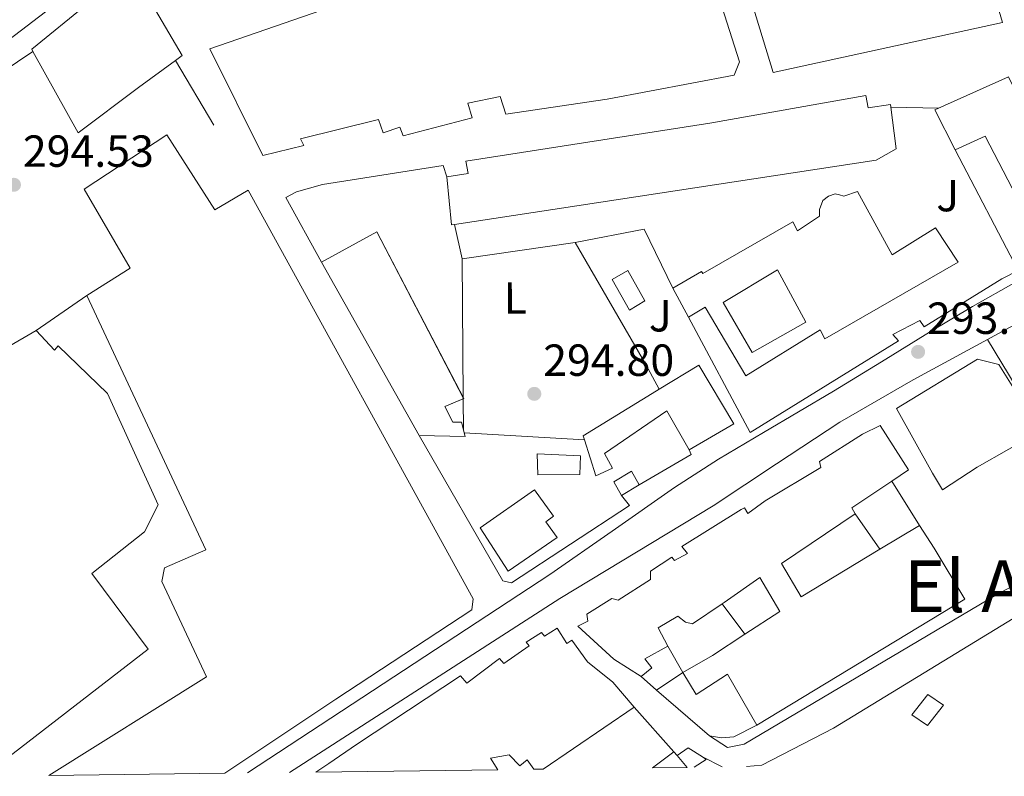
# Model space of a CAD drawing. Units: metres. Extents: x 587505 to 590965, y 4687341 to 4689698.
# Drawn here: x 587932 to 588152, y 4687346 to 4687515 of the extents above; entities that cross this region are included whole.
import ezdxf
from ezdxf.enums import TextEntityAlignment as Align

# ---------------------------------------------------------------- set-up
doc = ezdxf.new("R2010")
doc.units = ezdxf.units.M
doc.header["$MEASUREMENT"] = 0
for name, color, linetype, lineweight in [('Caseta-cabaña', 1, 'Continuous', 0), ('Cota de punto acotado terreno', 7, 'Continuous', 0), ('Edificio', 1, 'Continuous', 13), ('Etiqueta de uso rústico', 92, 'Continuous', 0), ('Línea  de muro-pared o tapia', 1, 'Continuous', 13), ('Línea blanca (vial)', 7, 'Continuous', 13), ('Línea de asfalto', 7, 'Continuous', 13), ('Línea de pavimento', 1, 'Continuous', 0), ('Nave industrial', 1, 'Continuous', 13), ('Patio', 1, 'Continuous', 13), ('Piscina', 1, 'Continuous', 0), ('Punto acotado terreno (símbolo)', 7, 'Continuous', 0), ('Texto de Área (paraje) menor', 7, 'Continuous', 0), ('Zona ajardinada', 92, 'Continuous', 0)]:
    doc.layers.add(name, color=color, linetype=linetype, lineweight=lineweight)
doc.styles.add('Style-Arial', font='arial.ttf')

# ---------------------------------------------------------------- blocks, each defined once
blk = doc.blocks.new('5PATER')
at = {"layer": 'Punto acotado terreno (símbolo)', "linetype": 'Continuous', "lineweight": 0}
h = blk.add_hatch(color=51, dxfattribs=at)
edge = h.paths.add_edge_path()
edge.add_ellipse((0, 0), major_axis=(-0.1095731443231308, -0.1110710700762829), ratio=0.9994222409660317, start_angle=0, end_angle=360)

msp = doc.modelspace()

# ---------------------------------------------------------------- linework, layer by layer
at = {"layer": 'Caseta-cabaña', "color": 1, "linetype": 'Continuous', "lineweight": 0, "elevation": 297.4700000000012, "flags": 128}
msp.add_lwpolyline([(588066.3399999999, 4687408.600000001), (588070.2999999998, 4687410.960000001)], dxfattribs=at)
at = {"layer": 'Caseta-cabaña', "color": 1, "linetype": 'Continuous', "lineweight": 0}
for points in [[(588070.2999999998, 4687410.960000001, 297.4700000000012), (588066.3399999999, 4687408.600000001, 297.4700000000012), (588064.6900000004, 4687411.630000001, 297.429999999993), (588068.5899999999, 4687413.99, 297.4199999999983)], [(588138.0300000003, 4687361.869999999, 296.0099999999948), (588134.4800000004, 4687357.350000001, 296.0099999999948), (588131, 4687359.779999999, 296.0099999999948), (588134.5499999998, 4687364.300000001, 295.820000000007)]]:
    msp.add_polyline3d(points, close=True, dxfattribs=at)
for points in [[(588070.2999999998, 4687410.960000001, 297.4700000000012), (588068.5899999999, 4687413.99, 297.4199999999983), (588064.6900000004, 4687411.630000001, 297.429999999993), (588066.3399999999, 4687408.600000001, 297.4700000000012)], [(588134.5499999998, 4687364.300000001, 295.820000000007), (588131, 4687359.779999999, 296.0099999999948), (588134.4800000004, 4687357.350000001, 296.0099999999948), (588138.0300000003, 4687361.869999999, 296.0099999999948), (588134.5499999998, 4687364.300000001, 295.820000000007)]]:
    msp.add_polyline3d(points, dxfattribs=at)
at = {"layer": 'Edificio', "color": 51, "linetype": 'Continuous', "lineweight": 13, "extrusion": (0.06779372823849701, -0.1587199586897077, 0.984993393442343), "elevation": -703828.3664650929, "flags": 128}
msp.add_lwpolyline([(2381995.113577534, 4018577.57040834), (2381991.891962203, 4018567.199130952), (2381992.547390694, 4018567.02531066)], dxfattribs=at)
at = {"layer": 'Edificio', "color": 51, "linetype": 'Continuous', "lineweight": 13, "extrusion": (-0.001721621729562091, 0.003145710604851886, 0.9999935702410346), "elevation": 14036.7994952732, "flags": 128}
msp.add_lwpolyline([(587999.2114743962, 4687439.556616182), (588011.5814560638, 4687446.326649679), (588030.7828844748, 4687409.405767004)], dxfattribs=at)
at = {"layer": 'Edificio', "color": 51, "linetype": 'Continuous', "lineweight": 13, "extrusion": (-0.00665520156692952, 0.01178398075547759, 0.9999084188512757), "elevation": 51627.38115164863, "flags": 128}
msp.add_lwpolyline([(588010.3612636337, 4687138.988453984), (587988.5577530868, 4687177.591134303)], dxfattribs=at)
at = {"layer": 'Edificio', "color": 51, "linetype": 'Continuous', "lineweight": 13, "extrusion": (-0.009808807649668363, 0.01796884136001665, 0.9997904320569739), "elevation": 78757.63626426786, "flags": 128}
msp.add_lwpolyline([(-2762121.320691476, -3831774.300557217), (-2762121.320691476, -3831781.627732662)], dxfattribs=at)
at = {"layer": 'Edificio', "color": 51, "linetype": 'Continuous', "lineweight": 13, "extrusion": (-0.003303524068360822, 0.005672196707490171, 0.9999784562245536), "elevation": 24947.25324234841, "flags": 128}
msp.add_lwpolyline([(588072.5384604653, 4687366.140111838), (588081.3584123363, 4687371.540190242), (588089.1187003489, 4687358.429979336), (588079.2287543172, 4687352.669886675)], dxfattribs=at)
at = {"layer": 'Edificio', "color": 51, "linetype": 'Continuous', "lineweight": 13, "extrusion": (0.1615449535666831, 0.08773271536285657, 0.9829578824304723), "elevation": 506533.1467838425, "flags": 128}
msp.add_lwpolyline([(3838533.875833211, -2706818.432389382), (3838533.639982343, -2706818.428037557), (3838533.651726614, -2706818.310538271)], dxfattribs=at)
at = {"layer": 'Edificio', "color": 51, "linetype": 'Continuous', "lineweight": 13, "extrusion": (-0.0480843174755714, 0.2043583496079392, 0.9777144590106192), "elevation": 929937.4111720731, "flags": 128}
msp.add_lwpolyline([(-1646003.933408624, -4329388.475750826), (-1646003.933408624, -4329387.761257998)], dxfattribs=at)
at = {"layer": 'Edificio', "color": 51, "linetype": 'Continuous', "lineweight": 13, "extrusion": (-0.1146519918704746, 0.201293496371049, 0.9727979487431351), "elevation": 876425.7689284716, "flags": 128}
msp.add_lwpolyline([(-2830884.420831456, -3679087.141163759), (-2830884.185039904, -3679086.320979425), (-2830875.446949427, -3679091.673761395)], dxfattribs=at)
at = {"layer": 'Edificio', "color": 51, "linetype": 'Continuous', "lineweight": 13, "extrusion": (0.01764493874604194, 0.152133127557273, 0.988202493235213), "elevation": 723781.8178862868, "flags": 128}
msp.add_lwpolyline([(-44167.78882779565, -4668180.739822748), (-44159.6978083353, -4668173.688049631), (-44160.58495948231, -4668172.447459917)], dxfattribs=at)
at = {"layer": 'Edificio', "color": 51, "linetype": 'Continuous', "lineweight": 13, "elevation": 300.25, "flags": 128}
msp.add_lwpolyline([(588123.8700000001, 4687396.609999999), (588132.6799999997, 4687401.939999999)], dxfattribs=at)
at = {"layer": 'Edificio', "color": 51, "linetype": 'Continuous', "lineweight": 13, "extrusion": (-0.5360966885434963, 0.8219013076604067, 0.1925579938585021), "elevation": 3537344.44957018, "flags": 128}
msp.add_lwpolyline([(-3053368.818803597, -693830.8319702138), (-3053376.356542083, -693828.4881061933), (-3053385.023992002, -693828.5798226115)], dxfattribs=at)
at = {"layer": 'Edificio', "color": 51, "linetype": 'Continuous', "lineweight": 13, "extrusion": (0.02422894823166312, 0.01656762072742379, 0.9995691431867131), "elevation": 92204.91615633846, "flags": 128}
msp.add_lwpolyline([(3537327.938061662, -3129830.481632779), (3537327.938061662, -3129855.011647047)], dxfattribs=at)
at = {"layer": 'Edificio', "color": 51, "linetype": 'Continuous', "lineweight": 13, "extrusion": (0.09085853880984886, 0.06891389172859647, 0.9934765228490094), "elevation": 376750.586276265, "flags": 128}
msp.add_lwpolyline([(3379251.843497671, -3279606.098608876), (3379251.843497672, -3279600.135623047)], dxfattribs=at)
at = {"layer": 'Edificio', "color": 51, "linetype": 'Continuous', "lineweight": 13, "extrusion": (0.02267678356385153, -0.02666054280833071, 0.9993873017726228), "elevation": -111334.8205577163, "flags": 128}
msp.add_lwpolyline([(3484899.616912198, 3187502.489440971), (3484899.616912198, 3187503.632288292)], dxfattribs=at)
at = {"layer": 'Edificio', "color": 51, "linetype": 'Continuous', "lineweight": 13, "extrusion": (0.02069693504181814, -0.02442611253604187, 0.9994873695581409), "elevation": -102025.5394562793, "flags": 128}
msp.add_lwpolyline([(3478875.906509616, 3194383.221863018), (3478875.906509616, 3194386.657688975)], dxfattribs=at)
at = {"layer": 'Edificio', "color": 1, "linetype": 'Continuous', "lineweight": 13}
for points in [[(587920.4000000004, 4687503.529999999, 297.9700000000012), (587910.7599999999, 4687496.279999999, 297.8600000000006), (587906.0199999996, 4687500.970000001, 296.570000000007), (587915.6500000004, 4687508.720000001, 297.3699999999953), (587907.9100000003, 4687517.609999999, 304.1699999999983), (587901.6600000003, 4687526.02, 304.1199999999953), (587928.8399999999, 4687548.5, 304.320000000007), (587935.0199999996, 4687553.25, 303.6199999999953), (587937.2599999999, 4687552.76, 303.7200000000012), (587944.2599999999, 4687543.119999999, 303.6199999999953), (587954.5099999999, 4687529.279999999, 299.3500000000058), (587939.4299999997, 4687517.279999999, 301.9799999999959), (587930.04, 4687510.039999999, 302.0399999999936)], [(588091.4100000003, 4687502.210000001, 304.4700000000012), (588063.1500000004, 4687496.850000001, 305.0599999999977), (588040.5800000001, 4687493.5, 301.4400000000023), (588039.3200000003, 4687497.470000001, 301.7400000000052), (588032.1299999999, 4687495.939999999, 308.3899999999995), (588033.1399999997, 4687492.720000001, 308.0399999999936), (588017.7699999996, 4687488.66, 308.0399999999936), (588017.0199999996, 4687490.65, 307.9900000000052), (588013.2999999998, 4687489.380000001, 308.0399999999936), (588012.29, 4687492.359999999, 308.3899999999995), (587994.9400000004, 4687488.039999999, 309.4799999999959), (587995.6900000004, 4687486.560000001, 309.4799999999959), (587986.5199999996, 4687484.279999999, 309.2299999999959), (587974.7300000004, 4687508.039999999, 309.7299999999959), (588003.7100000001, 4687518.119999999, 309.7299999999959), (588023.29, 4687523.439999999, 308.2400000000052), (588041.8799999999, 4687529, 306.6999999999971), (588052.0300000003, 4687532.779999999, 299.6000000000058), (588061.2000000002, 4687535.810000001, 299.5500000000029), (588070.6200000001, 4687539.08, 305.1100000000006), (588077.7999999998, 4687541.600000001, 304.8099999999977), (588081.5300000003, 4687540.130000001, 304.8099999999977), (588092.6399999997, 4687505.199999999, 304.570000000007)], [(588151.1699999999, 4687513.949999999, 304.6699999999983), (588100.0999999996, 4687502.76, 304.3699999999953), (588095.5499999998, 4687517.869999999, 304.3699999999953), (588145.3499999996, 4687533.779999999, 303.0299999999988)], [(587958.8300000001, 4687499.480000001, 304.2899999999936), (587945.4299999997, 4687489.34, 302.25), (587935.3600000005, 4687507.5, 299.5200000000041), (587935.0999999996, 4687507.980000001, 299.4499999999971), (587947.4800000004, 4687518.119999999, 303.7599999999948), (587957.25, 4687525.949999999, 303.8699999999953), (587968.6100000005, 4687506.550000001, 304.4799999999959), (587967.1200000001, 4687505.480000001, 304.4499999999971)], [(588184.7300000004, 4687503.460000001, 297.7700000000041), (588189.25, 4687492.810000001, 298.1600000000035), (588162.0199999996, 4687480.5, 298.2599999999948), (588163.2699999996, 4687478.77, 298.2599999999948), (588154.3499999996, 4687475, 298.2599999999948), (588147.3300000001, 4687488.609999999, 298.1600000000035), (588140.6500000004, 4687485.600000001, 298.1600000000035), (588136.1299999999, 4687494.51, 298.0099999999948), (588152.4699999997, 4687501.800000001, 298.1100000000006), (588154.9800000004, 4687496.600000001, 298.3099999999977), (588167.8600000005, 4687502.619999999, 297.820000000007), (588168.6100000005, 4687501.140000001, 297.8600000000006), (588176.2800000003, 4687504.9, 297.8600000000006), (588177.2000000002, 4687504.75, 297.8500000000058)], [(588120.7300000004, 4687497.66, 304.6199999999953), (588121.2400000002, 4687494.930000001, 304.9600000000065), (588126.2000000002, 4687495.699999999, 305.0099999999948), (588127.4900000002, 4687485.779999999, 302.929999999993), (588123.04, 4687483.27, 302.429999999993), (588029.2199999997, 4687468.970000001, 306.4199999999983), (588028.5499999998, 4687468.869999999, 306.4499999999971), (588027.5, 4687479.529999999, 308.2400000000052), (588032.2100000001, 4687480.300000001, 308.2899999999936), (588031.7000000002, 4687483.029999999, 307.3000000000029), (588086.0099999999, 4687491.51, 306.3999999999942)], [(588118.8499999996, 4687476.300000001, 300.9900000000052), (588126.6200000001, 4687462.189999999, 301.2899999999936), (588136.2699999996, 4687468.199999999, 301.1399999999995), (588141.2800000003, 4687460.539999999, 301.1399999999995), (588111.5899999999, 4687443.5, 300.9400000000023), (588110.5800000001, 4687445.480000001, 300.9900000000052), (588094.0099999999, 4687435.210000001, 297.570000000007), (588084.9900000002, 4687450.550000001, 298.0099999999948), (588081.2800000003, 4687448.300000001, 298.0599999999977), (588077.7699999996, 4687454.730000001, 297.9100000000035), (588084.2000000002, 4687458.49, 297.9700000000012), (588084.4500000002, 4687458, 301.4400000000023), (588104.5, 4687469.52, 301.0399999999936), (588105.5, 4687467.539999999, 301.0399999999936), (588110.4500000002, 4687470.789999999, 300.9400000000023), (588110.4400000004, 4687472.279999999, 300.9400000000023), (588111.1699999999, 4687474.27, 300.9400000000023), (588112.4100000003, 4687475.27, 300.8899999999995), (588113.8899999997, 4687475.779999999, 300.7400000000052), (588114.8899999997, 4687475.529999999, 300.7400000000052), (588115.8799999999, 4687475.289999999, 300.7899999999936)], [(588027.0300000003, 4687428.4, 304.7200000000012), (588028.79, 4687424.939999999, 304.8099999999977), (588030.7699999996, 4687424.949999999, 304.8099999999977), (588031.1799999997, 4687423.210000001, 305.2200000000012), (588031.3399999999, 4687422.529999999, 305.3699999999953), (588031.5300000003, 4687421.720000001, 305.5599999999977), (588021.3600000005, 4687421.92, 304.320000000007), (587999.5599999996, 4687460.52, 303.7200000000012), (588011.9299999997, 4687467.289999999, 303.7200000000012), (588031.2400000002, 4687430.16, 303.8699999999953)], [(588145.4900000002, 4687414.890000001, 304.7200000000012), (588137.8300000001, 4687409.880000001, 300), (588135.5700000003, 4687413.600000001, 303.9700000000012), (588127.5499999998, 4687427.949999999, 305.3099999999977), (588145.6100000005, 4687438.970000001, 304.6699999999983), (588150.3300000001, 4687437.75, 304.6699999999983), (588159.5999999996, 4687422.91, 304.6699999999983)], [(588083.5700000003, 4687437.640000001, 301.9400000000023), (588091.3300000001, 4687424.529999999, 302.0399999999936), (588081.4400000004, 4687418.77, 302.0399999999936), (588076.4299999997, 4687427.430000001, 301.9400000000023), (588062.5800000001, 4687417.92, 297.4700000000012), (588064.3300000001, 4687414.699999999, 297.570000000007), (588060.6200000001, 4687412.949999999, 297.570000000007), (588058.1100000005, 4687421, 298.9100000000035), (588057.8399999999, 4687421.869999999, 299.0599999999977), (588074.1699999999, 4687431.880000001, 301.9400000000023), (588074.75, 4687432.24, 301.9400000000023)], [(588117.6500000004, 4687405.82, 298.3300000000018), (588118.3899999997, 4687404.5, 298.5200000000041), (588101.9400000004, 4687393.439999999, 299.4799999999959), (588106.3799999999, 4687386.029999999, 300.25), (588123.8700000001, 4687396.609999999, 300.25), (588132.6799999997, 4687401.939999999, 300.25), (588135.9699999997, 4687396.869999999, 305.2299999999959), (588142.8099999996, 4687385.539999999, 304.8500000000058), (588096.4699999997, 4687357.430000001, 304.6600000000035), (588089.9299999997, 4687368.800000001, 305.0399999999936), (588082.9900000002, 4687364.25, 297.75), (588080.0199999996, 4687369.189999999, 297.75), (588086.5800000001, 4687372.930000001, 300.0500000000029), (588093.8300000001, 4687377.680000001, 299.9600000000065), (588101.6200000001, 4687382.77, 299.8600000000006), (588097.1600000003, 4687390.34, 298.8999999999942), (588089.2400000002, 4687384.76, 299.4799999999959), (588088.7999999998, 4687384.470000001, 299.3399999999965), (588082.1699999999, 4687380.039999999, 297.179999999993), (588080.5899999999, 4687380.350000001, 297.3699999999953), (588078.9100000003, 4687381.720000001, 300.6300000000047), (588074.5499999998, 4687379.119999999, 300.25), (588076.6600000003, 4687375.02, 297.9400000000023), (588071.5499999998, 4687372.189999999, 298.7100000000065), (588073.1399999997, 4687370.189999999, 299.1000000000058), (588070.7100000001, 4687368.25, 298.7100000000065), (588064.6200000001, 4687372.109999999, 300.4400000000023), (588056.6299999999, 4687379.470000001, 300.6300000000047), (588058.8300000001, 4687380.619999999, 300.6300000000047), (588058.6799999997, 4687382.140000001, 300.6300000000047), (588064.1799999997, 4687385.630000001, 300.6300000000047), (588065.5999999996, 4687385.310000001, 300.6300000000047), (588072.8499999996, 4687389.890000001, 300.4400000000023), (588072.8200000003, 4687391.74, 300.4400000000023), (588077.5899999999, 4687394.84, 300.25), (588078.1299999999, 4687394.130000001, 300.4400000000023), (588081.0499999998, 4687395.65, 306.570000000007), (588079.8200000003, 4687397.220000001, 305.4199999999983), (588093.0099999999, 4687405.49, 305.0399999999936), (588093.7400000002, 4687405.869999999, 304.6600000000035), (588094.4900000002, 4687404.560000001, 305.8099999999977), (588098.3700000001, 4687407.42, 299.8600000000006), (588110.7199999997, 4687414.83, 299.8600000000006), (588110.4299999997, 4687416.189999999, 302.3500000000058), (588120, 4687422.24, 302.1600000000035), (588123.9600000001, 4687424.180000001, 296.9900000000052), (588130.2000000002, 4687414.33, 296.7899999999936), (588126.4900000002, 4687411.810000001, 297.25)], [(588052.0099999999, 4687399.25, 301.0399999999936), (588041.1299999999, 4687391.74, 300.9900000000052), (588034.8700000001, 4687401.390000001, 300.9900000000052), (588046.9800000004, 4687409.890000001, 300.6399999999995), (588051.2400000002, 4687403.960000001, 300.7899999999936), (588049.5, 4687402.710000001, 301.0399999999936)], [(588048.9299999997, 4687347.640000001, 299.0399999999936), (588046.8300000001, 4687347.609999999, 299.1499999999942), (588045.3700000001, 4687349.75, 299.2799999999988), (588043.7000000002, 4687348.369999999, 299.0899999999965), (588041.3399999999, 4687350.850000001, 301.3899999999995), (588037.2000000002, 4687350.130000001, 301.3899999999995), (588038.8499999996, 4687347.51, 301.3899999999995), (587998.3300000001, 4687346.99, 304.7700000000041), (588001.1900000004, 4687348.91, 305.0299999999988), (588007.3899999997, 4687353.140000001, 306.5599999999977), (588030.5300000003, 4687368.42, 306.7599999999948), (588031.9100000003, 4687366.76, 306.9499999999971), (588039.1799999997, 4687372.310000001, 304.8399999999965), (588040.1900000004, 4687371.199999999, 304.8399999999965), (588045.8200000003, 4687375.08, 304.8399999999965), (588045.1399999997, 4687375.92, 304.8399999999965), (588048.5300000003, 4687378.07, 304.8399999999965), (588049.2199999997, 4687377.230000001, 304.8399999999965), (588052.0499999998, 4687379.02, 304.6499999999942), (588054.2000000002, 4687375.630000001, 304.6499999999942), (588055.3300000001, 4687376.34, 304.6499999999942), (588058.8200000003, 4687371.58, 304.2599999999948), (588064.4000000004, 4687367.02, 299.8500000000058), (588069.1699999999, 4687361.480000001, 298.320000000007)], [(588080.9600000001, 4687348.039999999, 296.8300000000018), (588073.2800000003, 4687347.949999999, 297.6600000000035), (588078, 4687351.529999999, 296.9799999999959), (588078.7400000002, 4687350.66, 296.9400000000023)]]:
    msp.add_polyline3d(points, close=True, dxfattribs=at)
at = {"layer": 'Edificio', "color": 51, "linetype": 'Continuous', "lineweight": 13}
for points in [[(587910.7599999999, 4687496.279999999, 297.8600000000006), (587920.4000000004, 4687503.529999999, 297.9700000000012), (587930.04, 4687510.039999999, 302.0399999999936), (587939.4299999997, 4687517.279999999, 301.9799999999959), (587954.5099999999, 4687529.279999999, 299.3500000000058), (587944.2599999999, 4687543.119999999, 303.6199999999953), (587937.2599999999, 4687552.76, 303.7200000000012), (587935.0199999996, 4687553.25, 303.6199999999953), (587928.8399999999, 4687548.5, 304.320000000007), (587901.6600000003, 4687526.02, 304.1199999999953), (587907.9100000003, 4687517.609999999, 304.1699999999983), (587915.6500000004, 4687508.720000001, 297.3699999999953), (587906.0199999996, 4687500.970000001, 296.570000000007), (587910.7599999999, 4687496.279999999, 297.8600000000006)], [(588040.5800000001, 4687493.5, 301.4400000000023), (588039.3200000003, 4687497.470000001, 301.7400000000052), (588032.1299999999, 4687495.939999999, 308.3899999999995), (588033.1399999997, 4687492.720000001, 308.0399999999936), (588017.7699999996, 4687488.66, 308.0399999999936), (588017.0199999996, 4687490.65, 307.9900000000052), (588013.2999999998, 4687489.380000001, 308.0399999999936), (588012.29, 4687492.359999999, 308.3899999999995), (587994.9400000004, 4687488.039999999, 309.4799999999959), (587995.6900000004, 4687486.560000001, 309.4799999999959), (587986.5199999996, 4687484.279999999, 309.2299999999959), (587974.7300000004, 4687508.039999999, 309.7299999999959), (588003.7100000001, 4687518.119999999, 309.7299999999959), (588023.29, 4687523.439999999, 308.2400000000052), (588041.8799999999, 4687529, 306.6999999999971), (588052.0300000003, 4687532.779999999, 299.6000000000058), (588061.2000000002, 4687535.810000001, 299.5500000000029), (588070.6200000001, 4687539.08, 305.1100000000006), (588077.7999999998, 4687541.600000001, 304.8099999999977), (588081.5300000003, 4687540.130000001, 304.8099999999977), (588092.6399999997, 4687505.199999999, 304.570000000007), (588091.4100000003, 4687502.210000001, 304.4700000000012), (588063.1500000004, 4687496.850000001, 305.0599999999977), (588040.5800000001, 4687493.5, 301.4400000000023)], [(588100.0999999996, 4687502.76, 304.3699999999953), (588095.5499999998, 4687517.869999999, 304.3699999999953), (588145.3499999996, 4687533.779999999, 303.0299999999988), (588151.1699999999, 4687513.949999999, 304.6699999999983), (588100.0999999996, 4687502.76, 304.3699999999953)], [(587935.3600000005, 4687507.5, 299.5200000000041), (587935.0999999996, 4687507.980000001, 299.4499999999971), (587947.4800000004, 4687518.119999999, 303.7599999999948), (587957.25, 4687525.949999999, 303.8699999999953), (587968.6100000005, 4687506.550000001, 304.4799999999959), (587967.1200000001, 4687505.480000001, 304.4499999999971)], [(587967.1200000001, 4687505.480000001, 304.4499999999971), (587958.8300000001, 4687499.480000001, 304.2899999999936), (587945.4299999997, 4687489.34, 302.25), (587935.3600000005, 4687507.5, 299.5200000000041)], [(588177.2000000002, 4687504.75, 297.8500000000058), (588176.2800000003, 4687504.9, 297.8600000000006), (588168.6100000005, 4687501.140000001, 297.8600000000006), (588167.8600000005, 4687502.619999999, 297.820000000007), (588154.9800000004, 4687496.600000001, 298.3099999999977), (588152.4699999997, 4687501.800000001, 298.1100000000006), (588136.1299999999, 4687494.51, 298.0099999999948), (588140.6500000004, 4687485.600000001, 298.1600000000035)], [(588140.6500000004, 4687485.600000001, 298.1600000000035), (588147.3300000001, 4687488.609999999, 298.1600000000035), (588154.3499999996, 4687475, 298.2599999999948), (588163.2699999996, 4687478.77, 298.2599999999948), (588162.0199999996, 4687480.5, 298.2599999999948), (588189.25, 4687492.810000001, 298.1600000000035), (588184.7300000004, 4687503.460000001, 297.7700000000041), (588177.2000000002, 4687504.75, 297.8500000000058)], [(588029.2199999997, 4687468.970000001, 306.4199999999983), (588123.04, 4687483.27, 302.429999999993), (588127.4900000002, 4687485.779999999, 302.929999999993), (588126.2000000002, 4687495.699999999, 305.0099999999948), (588121.2400000002, 4687494.930000001, 304.9600000000065), (588120.7300000004, 4687497.66, 304.6199999999953), (588086.0099999999, 4687491.51, 306.3999999999942), (588031.7000000002, 4687483.029999999, 307.3000000000029), (588032.2100000001, 4687480.300000001, 308.2899999999936), (588027.5, 4687479.529999999, 308.2400000000052)], [(588077.7699999996, 4687454.730000001, 297.9100000000035), (588084.2000000002, 4687458.49, 297.9700000000012), (588084.4500000002, 4687458, 301.4400000000023), (588104.5, 4687469.52, 301.0399999999936), (588105.5, 4687467.539999999, 301.0399999999936), (588110.4500000002, 4687470.789999999, 300.9400000000023), (588110.4400000004, 4687472.279999999, 300.9400000000023), (588111.1699999999, 4687474.27, 300.9400000000023), (588112.4100000003, 4687475.27, 300.8899999999995), (588113.8899999997, 4687475.779999999, 300.7400000000052), (588114.8899999997, 4687475.529999999, 300.7400000000052), (588115.8799999999, 4687475.289999999, 300.7899999999936), (588118.8499999996, 4687476.300000001, 300.9900000000052), (588126.6200000001, 4687462.189999999, 301.2899999999936), (588136.2699999996, 4687468.199999999, 301.1399999999995), (588141.2800000003, 4687460.539999999, 301.1399999999995), (588111.5899999999, 4687443.5, 300.9400000000023), (588110.5800000001, 4687445.480000001, 300.9900000000052), (588094.0099999999, 4687435.210000001, 297.570000000007), (588084.9900000002, 4687450.550000001, 298.0099999999948), (588081.2800000003, 4687448.300000001, 298.0599999999977)], [(588137.8300000001, 4687409.880000001, 300), (588135.5700000003, 4687413.600000001, 303.9700000000012), (588127.5499999998, 4687427.949999999, 305.3099999999977), (588145.6100000005, 4687438.970000001, 304.6699999999983), (588150.3300000001, 4687437.75, 304.6699999999983), (588159.5999999996, 4687422.91, 304.6699999999983), (588145.4900000002, 4687414.890000001, 304.7200000000012), (588137.8300000001, 4687409.880000001, 300)], [(588058.1100000005, 4687421, 298.9100000000035), (588057.8399999999, 4687421.869999999, 299.0599999999977), (588074.1699999999, 4687431.880000001, 301.9400000000023), (588074.75, 4687432.24, 301.9400000000023)], [(588031.1328999996, 4687430.1152, 303.8916000000027), (588027.0300000003, 4687428.4, 304.7200000000012), (588028.79, 4687424.939999999, 304.8099999999977), (588030.7699999996, 4687424.949999999, 304.8099999999977), (588031.1799999997, 4687423.210000001, 305.2200000000012)], [(588081.4400000004, 4687418.77, 302.0399999999936), (588076.4299999997, 4687427.430000001, 301.9400000000023), (588062.5800000001, 4687417.92, 297.4700000000012), (588064.3300000001, 4687414.699999999, 297.570000000007), (588060.6200000001, 4687412.949999999, 297.570000000007), (588058.1100000005, 4687421, 298.9100000000035)], [(588070.7100000001, 4687368.25, 298.7100000000065), (588064.6200000001, 4687372.109999999, 300.4400000000023), (588056.6299999999, 4687379.470000001, 300.6300000000047), (588058.8300000001, 4687380.619999999, 300.6300000000047), (588058.6799999997, 4687382.140000001, 300.6300000000047), (588064.1799999997, 4687385.630000001, 300.6300000000047), (588065.5999999996, 4687385.310000001, 300.6300000000047), (588072.8499999996, 4687389.890000001, 300.4400000000023), (588072.8200000003, 4687391.74, 300.4400000000023), (588077.5899999999, 4687394.84, 300.25), (588078.1299999999, 4687394.130000001, 300.4400000000023), (588081.0499999998, 4687395.65, 306.570000000007), (588079.8200000003, 4687397.220000001, 305.4199999999983), (588093.0099999999, 4687405.49, 305.0399999999936), (588093.7400000002, 4687405.869999999, 304.6600000000035), (588094.4900000002, 4687404.560000001, 305.8099999999977), (588098.3700000001, 4687407.42, 299.8600000000006), (588110.7199999997, 4687414.83, 299.8600000000006), (588110.4299999997, 4687416.189999999, 302.3500000000058), (588120, 4687422.24, 302.1600000000035), (588123.9600000001, 4687424.180000001, 296.9900000000052), (588130.2000000002, 4687414.33, 296.7899999999936), (588126.4900000002, 4687411.810000001, 297.25)], [(588046.9800000004, 4687409.890000001, 300.6399999999995), (588034.8700000001, 4687401.390000001, 300.9900000000052), (588041.1299999999, 4687391.74, 300.9900000000052), (588052.0099999999, 4687399.25, 301.0399999999936), (588049.5, 4687402.710000001, 301.0399999999936), (588051.2400000002, 4687403.960000001, 300.7899999999936), (588046.9800000004, 4687409.890000001, 300.6399999999995)], [(588118.3899999997, 4687404.5, 298.5200000000041), (588101.9400000004, 4687393.439999999, 299.4799999999959), (588106.3799999999, 4687386.029999999, 300.25), (588123.8700000001, 4687396.609999999, 300.25)], [(588132.6799999997, 4687401.939999999, 300.25), (588135.9699999997, 4687396.869999999, 305.2299999999959), (588142.8099999996, 4687385.539999999, 304.8500000000058), (588096.4699999997, 4687357.430000001, 304.6600000000035)], [(588093.8300000001, 4687377.680000001, 299.9600000000065), (588101.6200000001, 4687382.77, 299.8600000000006), (588097.1600000003, 4687390.34, 298.8999999999942), (588089.2400000002, 4687384.76, 299.4799999999959), (588088.7999999998, 4687384.470000001, 299.3399999999965)], [(588088.7999999998, 4687384.470000001, 299.3399999999965), (588082.1699999999, 4687380.039999999, 297.179999999993), (588080.5899999999, 4687380.350000001, 297.3699999999953), (588078.9100000003, 4687381.720000001, 300.6300000000047), (588074.5499999998, 4687379.119999999, 300.25), (588076.6600000003, 4687375.02, 297.9400000000023)], [(588069.1699999999, 4687361.480000001, 298.320000000007), (588064.4000000004, 4687367.02, 299.8500000000058), (588058.8200000003, 4687371.58, 304.2599999999948), (588055.3300000001, 4687376.34, 304.6499999999942), (588054.2000000002, 4687375.630000001, 304.6499999999942), (588052.0499999998, 4687379.02, 304.6499999999942), (588049.2199999997, 4687377.230000001, 304.8399999999965), (588048.5300000003, 4687378.07, 304.8399999999965), (588045.1399999997, 4687375.92, 304.8399999999965), (588045.8200000003, 4687375.08, 304.8399999999965), (588040.1900000004, 4687371.199999999, 304.8399999999965), (588039.1799999997, 4687372.310000001, 304.8399999999965), (588031.9100000003, 4687366.76, 306.9499999999971), (588030.5300000003, 4687368.42, 306.7599999999948), (588007.3899999997, 4687353.140000001, 306.5599999999977), (588001.1900000004, 4687348.91, 305.0299999999988), (587998.3300000001, 4687346.99, 304.7700000000041)], [(588076.6600000003, 4687375.02, 297.9400000000023), (588071.5499999998, 4687372.189999999, 298.7100000000065), (588073.1399999997, 4687370.189999999, 299.1000000000058), (588070.7100000001, 4687368.25, 298.7100000000065)], [(588096.4699999997, 4687357.430000001, 304.6600000000035), (588089.9299999997, 4687368.800000001, 305.0399999999936), (588082.9900000002, 4687364.25, 297.75), (588080.0199999996, 4687369.189999999, 297.75)], [(588038.8499999996, 4687347.51, 301.3899999999995), (588037.2000000002, 4687350.130000001, 301.3899999999995), (588041.3399999999, 4687350.850000001, 301.3899999999995), (588043.7000000002, 4687348.369999999, 299.0899999999965), (588045.3700000001, 4687349.75, 299.2799999999988), (588046.8300000001, 4687347.609999999, 299.1499999999942)]]:
    msp.add_polyline3d(points, dxfattribs=at)
at = {"layer": 'Línea  de muro-pared o tapia', "color": 1, "linetype": 'Continuous', "lineweight": 13, "extrusion": (0.02993675115087478, -0.05079749549635729, 0.9982601892201394), "elevation": -220214.9104336547, "flags": 128}
msp.add_lwpolyline([(2886504.073307353, 3733364.792734976), (2886504.073307352, 3733348.002446115)], dxfattribs=at)
at = {"layer": 'Línea  de muro-pared o tapia', "color": 1, "linetype": 'Continuous', "lineweight": 13, "extrusion": (0.0015262982163957, -0.002925223471810474, 0.9999945567258827), "elevation": -12518.37648641917, "flags": 128}
msp.add_lwpolyline([(588153.5334495433, 4687442.166056955), (588139.5133132437, 4687469.036171918)], dxfattribs=at)
at = {"layer": 'Línea  de muro-pared o tapia', "color": 1, "linetype": 'Continuous', "lineweight": 13, "extrusion": (0.002491185198668337, -0.01121033339386777, 0.9999340590366468), "elevation": -50787.45974056079, "flags": 128}
msp.add_lwpolyline([(588026.6582728405, 4687194.158433618), (588028.3584917856, 4687186.507952878)], dxfattribs=at)
at = {"layer": 'Línea  de muro-pared o tapia', "color": 1, "linetype": 'Continuous', "lineweight": 13, "extrusion": (0.01287995174579371, 0.0244274479485154, 0.9996186305935624), "elevation": 122372.4769880473, "flags": 128}
msp.add_lwpolyline([(1666103.891807706, -4418966.003874238), (1666091.680741066, -4418975.781136201), (1666079.898756282, -4418967.090236678)], dxfattribs=at)
at = {"layer": 'Línea  de muro-pared o tapia', "color": 1, "linetype": 'Continuous', "lineweight": 13, "extrusion": (-0.01988100334044682, -0.002880846026039796, 0.9997982028551319), "elevation": -24899.17860758392, "flags": 128}
msp.add_lwpolyline([(-4554683.397385167, 1253944.54640058), (-4554683.397385167, 1253919.158921382)], dxfattribs=at)
at = {"layer": 'Línea  de muro-pared o tapia', "color": 1, "linetype": 'Continuous', "lineweight": 13, "extrusion": (0.4371059426424719, 0.2918083685565319, 0.8507562935100812), "elevation": 1625136.022613995, "flags": 128}
msp.add_lwpolyline([(3571995.476497239, -2630139.583476675), (3572001.722070352, -2630140.230405179), (3572033.077962642, -2630142.646873412)], dxfattribs=at)
at = {"layer": 'Línea  de muro-pared o tapia', "color": 1, "linetype": 'Continuous', "lineweight": 13, "extrusion": (-7.340942797273391e-05, 0.01075792227465723, 0.9999421291851786), "elevation": 50679.83042189087, "flags": 128}
msp.add_lwpolyline([(588030.9401216053, 4687187.349044313), (588031.1513460513, 4687156.39655315)], dxfattribs=at)
at = {"layer": 'Línea  de muro-pared o tapia', "color": 1, "linetype": 'Continuous', "lineweight": 13, "extrusion": (-0.03429119517942988, -0.02363229792157046, 0.9991324378820419), "elevation": -130636.5371570906, "flags": 128}
msp.add_lwpolyline([(-3526018.649270284, 3141327.643968734), (-3526018.649270283, 3141341.330827395)], dxfattribs=at)
at = {"layer": 'Línea  de muro-pared o tapia', "color": 1, "linetype": 'Continuous', "lineweight": 13, "extrusion": (-7.108195719415676e-05, 0.01062466255075412, 0.9999435541534522), "elevation": 50056.55379213258, "flags": 128}
msp.add_lwpolyline([(588031.150755936, 4687163.094354318), (588031.1524561279, 4687162.840239976)], dxfattribs=at)
at = {"layer": 'Línea  de muro-pared o tapia', "color": 1, "linetype": 'Continuous', "lineweight": 13, "extrusion": (-7.338576988967441e-05, 0.01075888359151048, 0.9999421188440826), "elevation": 50684.35040221832, "flags": 128}
msp.add_lwpolyline([(588031.1530402676, 4687156.09356477), (588031.2001457205, 4687149.187965086)], dxfattribs=at)
at = {"layer": 'Línea  de muro-pared o tapia', "color": 1, "linetype": 'Continuous', "lineweight": 13, "extrusion": (-0.01191391122944391, 0.0006809220833608505, 0.9999287949970904), "elevation": -3517.944751123925, "flags": 128}
msp.add_lwpolyline([(587993.1327722423, 4687426.012120375), (588019.904684743, 4687424.482120021)], dxfattribs=at)
at = {"layer": 'Línea  de muro-pared o tapia', "color": 1, "linetype": 'Continuous', "lineweight": 13, "extrusion": (0.1699954041778352, -0.2930740252034632, 0.9408555565598017), "elevation": -1273509.451956695, "flags": 128}
msp.add_lwpolyline([(2860591.274403094, 3537361.422109974), (2860591.108628639, 3537360.271015353), (2860577.719500226, 3537360.182469612)], dxfattribs=at)
at = {"layer": 'Línea  de muro-pared o tapia', "color": 1, "linetype": 'Continuous', "lineweight": 13, "extrusion": (-0.009119503901210746, 0.01454111527072683, 0.999852684456705), "elevation": 63093.11996776203, "flags": 128}
msp.add_lwpolyline([(588104.7316616119, 4686989.909891441), (588110.9232282485, 4686980.038847798)], dxfattribs=at)
at = {"layer": 'Línea  de muro-pared o tapia', "color": 1, "linetype": 'Continuous', "lineweight": 13, "extrusion": (-0.01128053971311782, 0.01624150699586887, 0.9998044623196499), "elevation": 69793.53197776733, "flags": 128}
msp.add_lwpolyline([(-3156989.083100584, -3513714.995241242), (-3156989.083100584, -3513705.386984375)], dxfattribs=at)
at = {"layer": 'Línea  de muro-pared o tapia', "color": 1, "linetype": 'Continuous', "lineweight": 13, "flags": 128}
for points, elevation in [([(588088.7999999998, 4687384.470000001), (588093.8300000001, 4687377.680000001)], 297.179999999993), ([(588080.0199999996, 4687369.189999999), (588074.1600000003, 4687365.27)], 296.7899999999936), ([(588069.1699999999, 4687361.480000001), (588078, 4687351.529999999)], 297.3600000000006), ([(588096.4699999997, 4687357.430000001), (588091.3700000001, 4687354.859999999), (588088.6200000001, 4687354.59), (588085.9500000002, 4687355.09)], 296.9900000000052)]:
    msp.add_lwpolyline(points, dxfattribs=dict(at, elevation=elevation))
at = {"layer": 'Línea  de muro-pared o tapia', "color": 1, "linetype": 'Continuous', "lineweight": 13, "extrusion": (0.01483492975420087, -0.02574036919171864, 0.9995585817014739), "elevation": -111633.8287104749, "flags": 128}
msp.add_lwpolyline([(2850091.585047388, 3765877.675853176), (2850091.585047388, 3765870.943951514)], dxfattribs=at)
at = {"layer": 'Línea  de muro-pared o tapia', "color": 1, "linetype": 'Continuous', "lineweight": 13, "extrusion": (-0.008299593694376044, 0.007168924409914589, 0.9999398598252363), "elevation": 29019.41286011792, "flags": 128}
msp.add_lwpolyline([(588056.3680935659, 4687277.681319694), (588052.9177974071, 4687280.661396273)], dxfattribs=at)
at = {"layer": 'Línea  de muro-pared o tapia', "color": 1, "linetype": 'Continuous', "lineweight": 13, "extrusion": (-0.007288342884352443, 0.006293072990428102, 0.9999536375704313), "elevation": 25508.67189517659, "flags": 128}
msp.add_lwpolyline([(588072.4942359877, 4687287.377761318), (588060.7034558732, 4687297.557962902)], dxfattribs=at)
at = {"layer": 'Línea  de muro-pared o tapia', "color": 1, "linetype": 'Continuous', "lineweight": 13, "extrusion": (0.01194090920512453, 0.09132444957506952, 0.9957495968350505), "elevation": 435386.4764753786, "flags": 128}
msp.add_lwpolyline([(24595.19315886893, -4703926.72076508), (24592.98080722347, -4703928.783699932), (24589.57178166148, -4703927.155067154)], dxfattribs=at)
at = {"layer": 'Línea  de muro-pared o tapia', "color": 1, "linetype": 'Continuous', "lineweight": 13, "extrusion": (-0.02307117303095238, 0.0359326890436111, 0.9990878654217912), "elevation": 155156.8168761043, "flags": 128}
msp.add_lwpolyline([(-3027374.874555167, -3623261.575184048), (-3027375.295668283, -3623260.638453702), (-3027372.0751559, -3623260.638453702)], dxfattribs=at)
at = {"layer": 'Línea  de muro-pared o tapia', "color": 1, "linetype": 'Continuous', "lineweight": 13}
for points in [[(587881.8600000005, 4687470.810000001, 297.75), (587900.9000000004, 4687484.07, 297.7299999999959), (587908.6500000004, 4687489.02, 297.5099999999948), (587912.2699999996, 4687491.09, 297.5200000000041), (587916.4500000002, 4687496.310000001, 297.7400000000052), (587919.5899999999, 4687498.960000001, 297.7799999999988), (587924.79, 4687500.390000001, 297.6900000000023), (587935.3600000005, 4687507.5, 297.679999999993)], [(587999.5599999996, 4687460.52, 296.8399999999965), (587991.6200000001, 4687474.970000001, 296.7799999999988), (587994.0599999996, 4687476.210000001, 296.7200000000012), (587999.79, 4687477.82, 296.7200000000012), (588026.6600000003, 4687482.050000001, 296.5), (588027.5, 4687479.529999999, 296.5)], [(588154.6699999999, 4687458.730000001, 295.8099999999977), (588151.0199999996, 4687456.880000001, 295.8000000000029), (588133.7100000001, 4687446.140000001, 295.6900000000023), (588132.7699999996, 4687447.539999999, 295.6999999999971), (588126.7699999996, 4687444.470000001, 295.7200000000012), (588128, 4687443.01, 295.7200000000012), (588094.9699999997, 4687422.609999999, 295.679999999993), (588081.2800000003, 4687448.300000001, 295.570000000007)], [(588066.3399999999, 4687408.600000001, 297.2799999999988), (588068.1100000005, 4687406.33, 297.2899999999936), (588041.8899999997, 4687389.17, 296.929999999993), (588039.9600000001, 4687389.57, 296.929999999993), (588021.3600000005, 4687421.92, 296.8099999999977)]]:
    msp.add_polyline3d(points, dxfattribs=at)
at = {"layer": 'Línea blanca (vial)', "color": 7, "linetype": 'Continuous', "lineweight": 13, "extrusion": (0.02257522795148678, -0.06631474299474789, 0.9975433393815423), "elevation": -297275.3347940867, "flags": 128}
msp.add_lwpolyline([(2067363.158735613, 4237414.332499677), (2067367.552601045, 4237415.046254929), (2067371.946466481, 4237415.760010182)], dxfattribs=at)
at = {"layer": 'Línea blanca (vial)', "color": 7, "linetype": 'Continuous', "lineweight": 13}
for points in [[(588154.2199999986, 4687456.2, 294.5599999999977), (588144.5, 4687450.680000002, 294.5899999999966), (588134.8999999977, 4687444.95, 294.6300000000047), (588124.219999998, 4687438.360000002, 294.5899999999966), (588113.5399999983, 4687431.800000001, 294.5599999999977), (588105.7600000021, 4687427.210000002, 294.5899999999966), (588097.9799999992, 4687422.63, 294.6300000000047), (588087.9499999977, 4687416.66, 294.6999999999971), (588078.1499999987, 4687410.350000002, 294.7599999999947), (588064.2699999983, 4687400.649999999, 294.800000000003), (588050.3899999999, 4687390.960000002, 294.8300000000017)], [(588052.6200000007, 4687385.63, 294.9700000000011), (588069.6900000008, 4687395.950000001, 294.729999999996), (588086.7499999997, 4687406.280000002, 294.4900000000053), (588100.8299999969, 4687415.640000001, 294.4100000000034), (588114.9400000019, 4687424.95, 294.4199999999983), (588131.2899999978, 4687434.32, 294.4100000000034), (588147.8099999981, 4687443.370000003, 294.4199999999983)]]:
    msp.add_polyline3d(points, dxfattribs=at)
at = {"layer": 'Línea de asfalto', "color": 7, "linetype": 'Continuous', "lineweight": 13, "extrusion": (0.004051272360502329, 0.002659099099836405, 0.9999882581231833), "elevation": 15141.43591181455, "flags": 128}
msp.add_lwpolyline([(587977.0886173316, 4687323.109031613), (588044.3696452014, 4687367.269187738)], dxfattribs=at)
at = {"layer": 'Línea de asfalto', "color": 7, "linetype": 'Continuous', "lineweight": 13, "extrusion": (-0.003291006525668794, -0.002116897018961557, 0.9999923439822224), "elevation": -11563.14993410371, "flags": 128}
msp.add_lwpolyline([(588050.4058147573, 4687371.654663257), (587990.2252191723, 4687332.944576525)], dxfattribs=at)
at = {"layer": 'Línea de asfalto', "color": 7, "linetype": 'Continuous', "lineweight": 13, "extrusion": (-0.01092740962404699, 0.005563956274465529, 0.999924814228292), "elevation": 19947.85154455232, "flags": 128}
msp.add_lwpolyline([(588056.8288035962, 4687309.705539327), (588052.4684082688, 4687311.925573689)], dxfattribs=at)
at = {"layer": 'Línea de asfalto', "color": 7, "linetype": 'Continuous', "lineweight": 13}
for points in [[(588085.9499999996, 4687355.09, 294.2899999999935), (588089.9799999995, 4687352.480000001, 294.2899999999935), (588093.670000002, 4687353.230000002, 294.2899999999935), (588149.8700000012, 4687386.510000002, 294.0800000000016), (588159.0699999989, 4687391.440000002, 294.0899999999965), (588171.359999998, 4687396.440000002, 294.2899999999935), (588173.3299999972, 4687399.270000001, 294.2899999999935), (588173.5500000007, 4687400.800000001, 294.2899999999935), (588147.8099999981, 4687443.370000003, 294.4799999999959)], [(588175.7500000001, 4687349.250000001, 293.9199999999982), (588175.3399999988, 4687391, 294.2899999999935), (588156.57, 4687383.09, 293.8999999999942), (588113.5799999986, 4687356.770000001, 294.1399999999995), (588097.5700000002, 4687348.54, 294.2899999999935), (588094.149999998, 4687348.210000002, 294.1499999999941)]]:
    msp.add_polyline3d(points, dxfattribs=at)
at = {"layer": 'Línea de pavimento', "color": 1, "linetype": 'Continuous', "lineweight": 0, "extrusion": (-0.006557768550904244, 0.0001290657348358969, 0.9999784892754787), "elevation": -2957.927346185515, "flags": 128}
msp.add_lwpolyline([(588115.5610730331, 4687495.510809131), (588126.2313026463, 4687495.300809129)], dxfattribs=at)
at = {"layer": 'Nave industrial', "color": 1, "linetype": 'Continuous', "lineweight": 13}
msp.add_polyline3d([(587978.0999999996, 4687346.730000001, 301.3699999999953), (587938.9000000004, 4687346.230000001, 299.9799999999959), (587974.0099999999, 4687368.17, 300.820000000007), (587964.0300000003, 4687389.439999999, 300.6300000000047), (587964.6299999999, 4687392.51, 300.6300000000047), (587973.8700000001, 4687396.460000001, 301.0099999999948), (587947.3799999999, 4687453.100000001, 300.429999999993), (587957, 4687459.189999999, 300.2400000000052), (587946.7999999998, 4687476.83, 300.0500000000029), (587965.1500000004, 4687488.92, 301.5800000000018), (587975.8600000005, 4687472.230000001, 302.1600000000035), (587983.25, 4687476.59, 301.9700000000012), (588033.3700000001, 4687385.59, 301.5800000000018), (588033.0199999996, 4687383.15, 301.7799999999988), (588002.8099999996, 4687363.24, 300.6300000000047)], close=True, dxfattribs=at)
for points in [[(587947.3799999999, 4687453.100000001, 300.429999999993), (587957, 4687459.189999999, 300.2400000000052), (587946.7999999998, 4687476.83, 300.0500000000029), (587965.1500000004, 4687488.92, 301.5800000000018), (587975.8600000005, 4687472.230000001, 302.1600000000035), (587983.25, 4687476.59, 301.9700000000012), (588033.3700000001, 4687385.59, 301.5800000000018), (588033.0199999996, 4687383.15, 301.7799999999988), (588002.8099999996, 4687363.24, 300.6300000000047), (587978.0999999996, 4687346.730000001, 301.3699999999953)], [(587892.9699999997, 4687460.980000001, 298.6900000000023), (587895.6799999997, 4687464.15, 298.5200000000041), (587905.8799999999, 4687455.539999999, 300.0500000000029), (587908.8899999997, 4687458.560000001, 299.4799999999959), (587911.1900000004, 4687456.680000001, 299.2899999999936), (587908.1799999997, 4687453.67, 299.6699999999983), (587911.2199999997, 4687450.359999999, 300.429999999993), (587912.0300000003, 4687451.34, 300.429999999993), (587921.6100000005, 4687436.949999999, 302.1600000000035), (587936.1200000001, 4687445.34, 299.8600000000006)], [(587938.9000000004, 4687346.230000001, 299.9799999999959), (587974.0099999999, 4687368.17, 300.820000000007), (587964.0300000003, 4687389.439999999, 300.6300000000047), (587964.6299999999, 4687392.51, 300.6300000000047), (587973.8700000001, 4687396.460000001, 301.0099999999948), (587947.3799999999, 4687453.100000001, 300.429999999993)], [(587921.6100000005, 4687436.949999999, 302.1600000000035), (587936.1200000001, 4687445.34, 299.8600000000006), (587940.1799999997, 4687440.930000001, 300.0500000000029), (587940.9800000004, 4687441.92, 300.0500000000029), (587951.9900000002, 4687431.279999999, 300.0500000000029), (587963.2199999997, 4687406.52, 299.6699999999983), (587960.2100000001, 4687400.5, 303.6900000000023), (587948.5, 4687391.189999999, 300.6300000000047), (587961.0300000003, 4687374.390000001, 300.6300000000047), (587924.3499999996, 4687346.050000001, 300.4400000000023)], [(587936.1200000001, 4687445.34, 299.8600000000006), (587940.1799999997, 4687440.930000001, 300.0500000000029), (587940.9800000004, 4687441.92, 300.0500000000029), (587951.9900000002, 4687431.279999999, 300.0500000000029), (587963.2199999997, 4687406.52, 299.6699999999983), (587960.2100000001, 4687400.5, 303.6900000000023), (587948.5, 4687391.189999999, 300.6300000000047), (587961.0300000003, 4687374.390000001, 300.6300000000047), (587924.3499999996, 4687346.050000001, 300.4400000000023)]]:
    msp.add_polyline3d(points, dxfattribs=at)
at = {"layer": 'Patio', "color": 1, "linetype": 'Continuous', "lineweight": 13}
msp.add_polyline3d([(588107.3499999996, 4687447.199999999, 297.2700000000041), (588095.4699999997, 4687440.430000001, 297.4700000000012), (588088.9600000001, 4687451.57, 297.5200000000041), (588101.0800000001, 4687458.83, 297.4199999999983)], close=True, dxfattribs=at)
msp.add_polyline3d([(588095.4699999997, 4687440.430000001, 297.4700000000012), (588088.9600000001, 4687451.57, 297.5200000000041), (588101.0800000001, 4687458.83, 297.4199999999983), (588107.3499999996, 4687447.199999999, 297.2700000000041), (588095.4699999997, 4687440.430000001, 297.4700000000012)], dxfattribs=at)
at = {"layer": 'Piscina', "color": 1, "linetype": 'Continuous', "lineweight": 0}
for points in [[(588071.5899999999, 4687451.939999999, 293.8899999999995), (588068.1299999999, 4687449.9, 293.9199999999983), (588064.2800000003, 4687456.730000001, 293.8899999999995), (588067.7400000002, 4687458.689999999, 293.8899999999995)], [(588057.0700000003, 4687413.279999999, 294.1399999999995), (588047.7599999999, 4687413.230000001, 294.1300000000047), (588047.5700000003, 4687417.890000001, 294.1300000000047), (588057.2199999997, 4687417.430000001, 294.1300000000047)]]:
    msp.add_polyline3d(points, close=True, dxfattribs=at)
at = {"layer": 'Piscina', "color": 4, "linetype": 'Continuous', "lineweight": 0}
for points in [[(588068.1299999999, 4687449.9, 293.9199999999983), (588064.2800000003, 4687456.730000001, 293.8899999999995), (588067.7400000002, 4687458.689999999, 293.8899999999995), (588071.5899999999, 4687451.939999999, 293.8899999999995), (588068.1299999999, 4687449.9, 293.9199999999983)], [(588047.5700000003, 4687417.890000001, 294.1300000000047), (588057.2199999997, 4687417.430000001, 294.1300000000047), (588057.0700000003, 4687413.279999999, 294.1399999999995), (588047.7599999999, 4687413.230000001, 294.1300000000047), (588047.5700000003, 4687417.890000001, 294.1300000000047)]]:
    msp.add_polyline3d(points, dxfattribs=at)

# ---------------------------------------------------------------- block references
at = {"layer": 'Punto acotado terreno (símbolo)', "color": 7, "linetype": 'Continuous', "lineweight": 0, "xscale": 10, "yscale": 10, "zscale": 10}
for p in [(587931.1400000008, 4687477.79, 294.5299999999993), (588132.3699999996, 4687440.580000003, 293.9799999999959), (588046.9499999977, 4687431.230000001, 294.8000000000034)]:
    msp.add_blockref('5PATER', p, dxfattribs=at)

# ---------------------------------------------------------------- texts
at = {"layer": 'Cota de punto acotado terreno', "color": 7, "linetype": 'Continuous', "lineweight": 0, "style": 'Style-Arial'}
for s, p in [('294.53', (587933.1299999984, 4687481.79, 294.5299999999988)), ('293.98', (588134.3500000006, 4687444.580000001, 293.9799999999959)), ('294.80', (588048.9299999987, 4687435.230000001, 294.8000000000029))]:
    msp.add_text(s, height=7.000000000000002, dxfattribs=at).set_placement(p)
at = {"layer": 'Etiqueta de uso rústico', "color": 92, "linetype": 'Continuous', "lineweight": 0, "style": 'Style-Arial'}
msp.add_text('L', height=7.000000000000002, rotation=0.3078699999999999, dxfattribs=at).set_placement((588042.7125662518, 4687452.587698853, 294.5399999999936), align=Align.MIDDLE_CENTER)
at = {"layer": 'Texto de Área (paraje) menor', "color": 7, "linetype": 'Continuous', "lineweight": 0, "style": 'Style-Arial'}
msp.add_text('El Arenal', height=11.5, dxfattribs=at).set_placement((588161.3894532437, 4687388.380009999, 294.1199999999953), align=Align.MIDDLE_CENTER)
at = {"layer": 'Zona ajardinada', "color": 92, "linetype": 'Continuous', "lineweight": 0, "style": 'Style-Arial'}
for p in [(588138.9680485403, 4687475.378617853, 294.2200000000012), (588074.9880485403, 4687448.618617855, 294.5299999999988)]:
    msp.add_text('J', height=7.000000000000002, dxfattribs=at).set_placement(p, align=Align.MIDDLE_CENTER)

doc.saveas('drawing.dxf')
